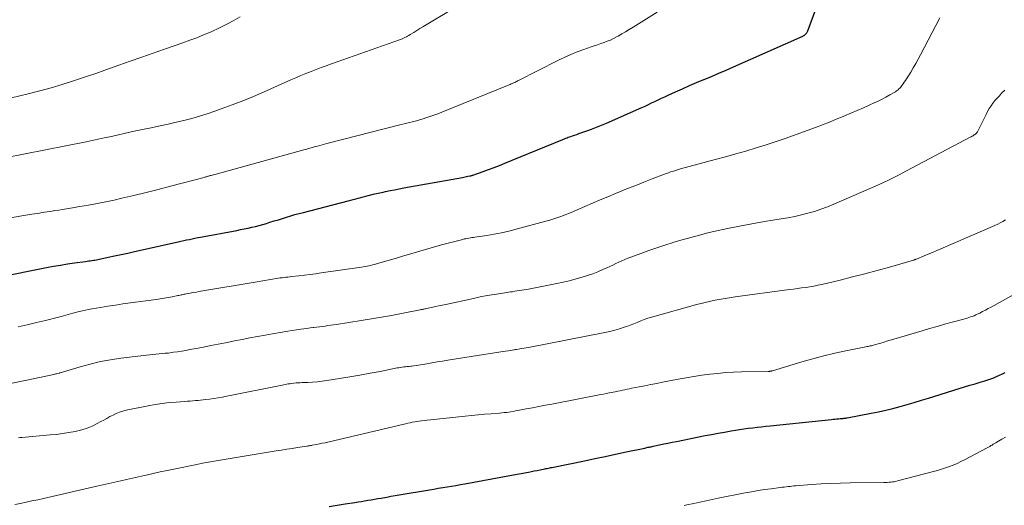
# Model space of a CAD drawing. Units: feet. Extents: x 1925000 to 1930041, y 565000 to 570000.
# Drawn here: x 1925905 to 1926087, y 568420 to 568510 of the extents above; entities that cross this region are included whole.
import ezdxf

# ---------------------------------------------------------------- set-up
doc = ezdxf.new("R2010")
doc.units = ezdxf.units.FT
doc.header["$LTSCALE"] = 100
doc.header["$MEASUREMENT"] = 0
doc.layers.add('CONTOUR INDEX', color=32, linetype='Continuous', lineweight=25)
doc.layers.add('CONTOUR INTERMEDIATE', color=40, linetype='Continuous', lineweight=15)

msp = doc.modelspace()

# ---------------------------------------------------------------- linework, layer by layer
at = {"layer": 'CONTOUR INDEX', "flags": 128}
for points, elevation in [([(1925900.62, 568462.37), (1925909.55, 568464.12), (1925910.85, 568464.37), (1925912.14, 568464.59), (1925913.44, 568464.8), (1925914.75, 568464.98), (1925916.78, 568465.26), (1925917.07, 568465.3), (1925917.36, 568465.34), (1925917.64, 568465.38), (1925917.93, 568465.42), (1925918.21, 568465.46), (1925918.5, 568465.51), (1925918.78, 568465.56), (1925919.06, 568465.62), (1925920.94, 568466.01), (1925922.15, 568466.26), (1925923.37, 568466.52), (1925924.59, 568466.79), (1925925.8, 568467.06), (1925933.89, 568468.89), (1925934.41, 568469), (1925934.93, 568469.11), (1925935.45, 568469.23), (1925935.97, 568469.33), (1925936.49, 568469.44), (1925937.01, 568469.55), (1925937.53, 568469.65), (1925938.05, 568469.75), (1925944.76, 568471), (1925945.45, 568471.13), (1925946.14, 568471.27), (1925946.82, 568471.41), (1925947.5, 568471.57), (1925948.19, 568471.73), (1925948.86, 568471.9), (1925949.54, 568472.09), (1925950.21, 568472.29), (1925950.88, 568472.5), (1925951.65, 568472.73), (1925952.43, 568472.97), (1925953.2, 568473.21), (1925953.97, 568473.45), (1925954.74, 568473.68), (1925955.51, 568473.9), (1925956.29, 568474.12), (1925957.07, 568474.32), (1925965.37, 568476.46), (1925965.83, 568476.58), (1925966.29, 568476.7), (1925966.76, 568476.82), (1925967.22, 568476.94), (1925967.68, 568477.06), (1925968.14, 568477.18), (1925968.61, 568477.31), (1925969.07, 568477.43), (1925969.36, 568477.5), (1925969.97, 568477.66), (1925970.58, 568477.81), (1925971.19, 568477.95), (1925971.8, 568478.08), (1925972.25, 568478.17), (1925973.1, 568478.35), (1925973.94, 568478.51), (1925974.78, 568478.67), (1925975.63, 568478.83), (1925986.52, 568480.8), (1925986.77, 568480.84), (1925987.01, 568480.89), (1925987.26, 568480.94), (1925987.51, 568480.99), (1925987.86, 568481.06), (1925987.93, 568481.07), (1925988, 568481.09), (1925988.07, 568481.1), (1925988.14, 568481.12), (1925988.21, 568481.14), (1925988.28, 568481.16), (1925988.35, 568481.18), (1925988.41, 568481.2), (1925990.32, 568481.87), (1925991.33, 568482.23), (1925992.34, 568482.61), (1925993.35, 568483), (1925994.35, 568483.4), (1926004.72, 568487.66), (1926004.95, 568487.75), (1926005.17, 568487.84), (1926005.39, 568487.93), (1926005.62, 568488.02), (1926005.84, 568488.11), (1926006.06, 568488.2), (1926006.29, 568488.28), (1926006.52, 568488.36), (1926006.84, 568488.47), (1926007.23, 568488.6), (1926007.63, 568488.74), (1926008.02, 568488.88), (1926008.41, 568489.01), (1926009.47, 568489.39), (1926010.39, 568489.72), (1926011.3, 568490.07), (1926012.21, 568490.44), (1926013.11, 568490.83), (1926019.65, 568493.71), (1926020.27, 568493.99), (1926020.88, 568494.27), (1926021.49, 568494.56), (1926022.1, 568494.85), (1926022.71, 568495.14), (1926023.32, 568495.43), (1926023.93, 568495.71), (1926024.54, 568495.99), (1926025.9, 568496.61), (1926027.2, 568497.19), (1926028.5, 568497.76), (1926029.81, 568498.32), (1926031.12, 568498.87), (1926031.21, 568498.91), (1926032.57, 568499.47), (1926033.92, 568500.05), (1926035.27, 568500.63), (1926036.61, 568501.22), (1926049.46, 568506.92), (1926049.54, 568506.96), (1926049.62, 568507), (1926049.69, 568507.04), (1926049.76, 568507.09), (1926049.83, 568507.14), (1926049.9, 568507.19), (1926049.96, 568507.26), (1926050.01, 568507.32), (1926050.08, 568507.41), (1926050.17, 568507.53), (1926050.24, 568507.65), (1926050.31, 568507.78), (1926050.36, 568507.91), (1926051.88, 568511.87)], 1080), ([(1926079.37, 568442.07), (1926080.33, 568442.36), (1926081.31, 568442.65), (1926082.28, 568442.93), (1926083.1, 568443.16), (1926083.66, 568443.33), (1926084.21, 568443.52), (1926084.76, 568443.73), (1926085.3, 568443.96), (1926085.84, 568444.2), (1926086.37, 568444.46), (1926086.89, 568444.72)], 1100), ([(1925961.81, 568419.97), (1925963.3, 568420.2), (1925964.8, 568420.43), (1925966.57, 568420.7), (1925967.18, 568420.79), (1925967.79, 568420.89), (1925968.4, 568420.98), (1925969.01, 568421.08), (1925969.62, 568421.18), (1925970.22, 568421.28), (1925970.83, 568421.39), (1925971.44, 568421.5), (1925971.74, 568421.55), (1925972.5, 568421.69), (1925973.26, 568421.82), (1925974.02, 568421.95), (1925974.78, 568422.08), (1925980.37, 568423.03), (1925981.19, 568423.17), (1925982.01, 568423.31), (1925982.83, 568423.44), (1925983.65, 568423.58), (1925984.47, 568423.71), (1925985.29, 568423.85), (1925986.11, 568423.99), (1925986.93, 568424.14), (1925988.61, 568424.44), (1925990.28, 568424.73), (1925991.94, 568425.04), (1925993.6, 568425.34), (1925995.26, 568425.65), (1925998.7, 568426.3), (1925999.24, 568426.41), (1925999.78, 568426.51), (1926000.32, 568426.62), (1926000.86, 568426.73), (1926001.48, 568426.85), (1926001.71, 568426.9), (1926001.94, 568426.94), (1926002.17, 568426.99), (1926002.4, 568427.04), (1926002.63, 568427.08), (1926002.86, 568427.13), (1926003.09, 568427.18), (1926003.32, 568427.23), (1926009.05, 568428.41), (1926010.98, 568428.8), (1926012.91, 568429.21), (1926014.83, 568429.61), (1926016.76, 568430.02), (1926020.23, 568430.75), (1926020.42, 568430.8), (1926020.61, 568430.84), (1926020.81, 568430.88), (1926021, 568430.92), (1926021.19, 568430.96), (1926021.39, 568431), (1926021.58, 568431.04), (1926021.78, 568431.08), (1926022.95, 568431.33), (1926023.72, 568431.5), (1926024.5, 568431.66), (1926025.28, 568431.82), (1926026.06, 568431.98), (1926031.37, 568433.05), (1926032.57, 568433.28), (1926033.77, 568433.5), (1926034.96, 568433.71), (1926036.17, 568433.92), (1926036.97, 568434.05), (1926037.77, 568434.17), (1926038.57, 568434.29), (1926039.37, 568434.4), (1926040.18, 568434.5), (1926040.98, 568434.6), (1926041.78, 568434.7), (1926042.59, 568434.78), (1926043.39, 568434.87), (1926054.73, 568436.03), (1926055.06, 568436.06), (1926055.38, 568436.1), (1926055.71, 568436.13), (1926056.04, 568436.16), (1926056.36, 568436.18), (1926056.53, 568436.2), (1926056.69, 568436.21), (1926056.86, 568436.23), (1926057.02, 568436.25), (1926057.18, 568436.27), (1926057.35, 568436.3), (1926057.51, 568436.32), (1926057.68, 568436.35), (1926062.1, 568437.17), (1926063.44, 568437.44), (1926064.78, 568437.73), (1926066.12, 568438.06), (1926067.44, 568438.41), (1926068.77, 568438.79), (1926070.08, 568439.17), (1926071.4, 568439.57), (1926072.71, 568439.98), (1926078.4, 568441.77), (1926079.37, 568442.07)], 1100)]:
    msp.add_lwpolyline(points, dxfattribs=dict(at, elevation=elevation))
at = {"layer": 'CONTOUR INTERMEDIATE', "flags": 128}
for points, elevation in [([(1925901.86, 568484.42), (1925916.89, 568487.39), (1925917.99, 568487.61), (1925919.09, 568487.84), (1925920.19, 568488.08), (1925921.28, 568488.32), (1925922.61, 568488.62), (1925924.18, 568488.96), (1925925.76, 568489.31), (1925927.33, 568489.65), (1925928.91, 568489.98), (1925929.14, 568490.03), (1925930.6, 568490.34), (1925932.05, 568490.66), (1925933.51, 568490.99), (1925934.96, 568491.32), (1925936.4, 568491.69), (1925937.83, 568492.09), (1925939.25, 568492.53), (1925940.66, 568493.01), (1925941.87, 568493.44), (1925943.87, 568494.18), (1925945.86, 568494.95), (1925947.83, 568495.76), (1925949.79, 568496.6), (1925954.76, 568498.81), (1925955.69, 568499.21), (1925956.61, 568499.61), (1925957.54, 568499.99), (1925958.48, 568500.37), (1925959.42, 568500.73), (1925960.36, 568501.09), (1925961.3, 568501.44), (1925962.25, 568501.78), (1925974.83, 568506.21), (1925975.09, 568506.31), (1925975.35, 568506.41), (1925975.61, 568506.52), (1925975.86, 568506.64), (1925976.11, 568506.77), (1925976.35, 568506.9), (1925976.59, 568507.04), (1925976.83, 568507.18), (1925977.48, 568507.59), (1925978.05, 568507.94), (1925978.61, 568508.29), (1925979.18, 568508.64), (1925979.75, 568508.98), (1925985.44, 568512.4)], 1072), ([(1925902.11, 568473.17), (1925906.85, 568473.96), (1925907.32, 568474.04), (1925907.79, 568474.12), (1925908.25, 568474.19), (1925908.72, 568474.27), (1925909.19, 568474.35), (1925909.66, 568474.42), (1925910.13, 568474.5), (1925910.6, 568474.57), (1925911.1, 568474.64), (1925911.81, 568474.75), (1925912.53, 568474.86), (1925913.25, 568474.97), (1925913.96, 568475.09), (1925915.73, 568475.38), (1925917.32, 568475.65), (1925918.91, 568475.95), (1925920.5, 568476.27), (1925922.08, 568476.61), (1925923.45, 568476.92), (1925925.71, 568477.45), (1925927.97, 568477.99), (1925930.22, 568478.55), (1925932.47, 568479.14), (1925938.7, 568480.8), (1925938.84, 568480.84), (1925938.98, 568480.88), (1925939.12, 568480.91), (1925939.26, 568480.95), (1925939.4, 568480.99), (1925939.54, 568481.03), (1925939.68, 568481.07), (1925939.82, 568481.11), (1925939.99, 568481.15), (1925940.22, 568481.22), (1925940.45, 568481.28), (1925940.67, 568481.34), (1925940.9, 568481.4), (1925957.13, 568485.88), (1925957.41, 568485.95), (1925957.69, 568486.03), (1925957.97, 568486.11), (1925958.25, 568486.19), (1925958.52, 568486.27), (1925958.8, 568486.34), (1925959.08, 568486.42), (1925959.36, 568486.5), (1925959.68, 568486.59), (1925960.12, 568486.71), (1925960.55, 568486.83), (1925960.99, 568486.94), (1925961.43, 568487.06), (1925975.18, 568490.58), (1925975.69, 568490.71), (1925976.2, 568490.84), (1925976.71, 568490.96), (1925977.22, 568491.09), (1925977.72, 568491.21), (1925978.23, 568491.34), (1925978.73, 568491.49), (1925979.23, 568491.64), (1925979.72, 568491.78), (1925980.46, 568492.02), (1925981.2, 568492.27), (1925981.93, 568492.54), (1925982.65, 568492.83), (1925994.82, 568497.78), (1925994.99, 568497.85), (1925995.16, 568497.92), (1925995.33, 568497.99), (1925995.5, 568498.06), (1925995.67, 568498.14), (1925995.83, 568498.21), (1925996, 568498.29), (1925996.17, 568498.36), (1925996.36, 568498.45), (1925996.53, 568498.54), (1925996.7, 568498.62), (1925996.87, 568498.71), (1926004.11, 568502.4), (1926005.3, 568502.98), (1926006.51, 568503.52), (1926007.73, 568504.01), (1926008.97, 568504.46), (1926010.28, 568504.9), (1926010.88, 568505.11), (1926011.48, 568505.31), (1926012.08, 568505.52), (1926012.68, 568505.73), (1926013.27, 568505.95), (1926013.86, 568506.19), (1926014.43, 568506.47), (1926014.99, 568506.76), (1926015.28, 568506.93), (1926015.98, 568507.32), (1926016.67, 568507.73), (1926017.36, 568508.14), (1926018.05, 568508.56), (1926022.49, 568511.33)], 1076), ([(1925903.04, 568495.5), (1925906.17, 568496.26), (1925908.28, 568496.79), (1925910.38, 568497.37), (1925912.46, 568497.99), (1925914.54, 568498.65), (1925915.26, 568498.89), (1925916.96, 568499.45), (1925918.66, 568500.03), (1925920.36, 568500.62), (1925922.05, 568501.23), (1925922.91, 568501.53), (1925925.02, 568502.29), (1925927.15, 568503.04), (1925929.27, 568503.78), (1925931.4, 568504.52), (1925934.78, 568505.68), (1925936.06, 568506.14), (1925937.34, 568506.61), (1925938.61, 568507.12), (1925939.86, 568507.65), (1925940.1, 568507.76), (1925941.45, 568508.38), (1925942.79, 568509.04), (1925944.1, 568509.75), (1925945.39, 568510.49)], 1068), ([(1925904.32, 568453.16), (1925905.99, 568453.54), (1925907.67, 568453.94), (1925909.34, 568454.35), (1925911.78, 568454.96), (1925912.23, 568455.07), (1925912.67, 568455.19), (1925913.12, 568455.32), (1925913.56, 568455.44), (1925914, 568455.57), (1925914.44, 568455.7), (1925914.89, 568455.81), (1925915.33, 568455.93), (1925915.6, 568455.99), (1925916.18, 568456.13), (1925916.76, 568456.26), (1925917.34, 568456.37), (1925917.93, 568456.48), (1925919.52, 568456.74), (1925920.9, 568456.96), (1925922.29, 568457.18), (1925923.68, 568457.39), (1925925.07, 568457.58), (1925929.83, 568458.24), (1925930.57, 568458.35), (1925931.31, 568458.46), (1925932.04, 568458.59), (1925932.77, 568458.73), (1925933.86, 568458.94), (1925934.05, 568458.98), (1925934.24, 568459.02), (1925934.43, 568459.06), (1925934.61, 568459.1), (1925934.8, 568459.14), (1925934.99, 568459.18), (1925935.18, 568459.21), (1925935.37, 568459.25), (1925935.9, 568459.34), (1925936.36, 568459.43), (1925936.82, 568459.51), (1925937.27, 568459.59), (1925937.73, 568459.67), (1925948.5, 568461.5), (1925949.21, 568461.62), (1925949.92, 568461.74), (1925950.63, 568461.86), (1925951.34, 568461.97), (1925952.05, 568462.08), (1925952.41, 568462.14), (1925952.76, 568462.19), (1925953.12, 568462.24), (1925953.48, 568462.28), (1925953.84, 568462.33), (1925954.2, 568462.37), (1925954.56, 568462.41), (1925954.92, 568462.45), (1925956.25, 568462.6), (1925957.27, 568462.72), (1925958.29, 568462.85), (1925959.31, 568462.98), (1925960.33, 568463.12), (1925967.8, 568464.18), (1925968.15, 568464.24), (1925968.5, 568464.3), (1925968.85, 568464.36), (1925969.19, 568464.43), (1925969.54, 568464.51), (1925969.88, 568464.6), (1925970.22, 568464.69), (1925970.56, 568464.78), (1925972.09, 568465.23), (1925973.19, 568465.55), (1925974.3, 568465.88), (1925975.4, 568466.21), (1925976.5, 568466.53), (1925978.15, 568467.02), (1925979.63, 568467.45), (1925981.12, 568467.88), (1925982.61, 568468.29), (1925984.11, 568468.69), (1925986.54, 568469.33), (1925986.82, 568469.4), (1925987.1, 568469.46), (1925987.38, 568469.52), (1925987.67, 568469.57), (1925987.95, 568469.61), (1925988.24, 568469.65), (1925988.52, 568469.7), (1925988.81, 568469.74), (1925990.98, 568470.07), (1925992.35, 568470.29), (1925993.71, 568470.55), (1925995.07, 568470.86), (1925996.41, 568471.19), (1926001.93, 568472.67), (1926002.67, 568472.89), (1926003.41, 568473.11), (1926004.14, 568473.36), (1926004.87, 568473.62), (1926005.59, 568473.9), (1926006.31, 568474.19), (1926007.02, 568474.49), (1926007.73, 568474.79), (1926009.14, 568475.41), (1926010.56, 568476.02), (1926011.98, 568476.62), (1926013.41, 568477.22), (1926014.83, 568477.81), (1926015.56, 568478.11), (1926017.05, 568478.72), (1926018.55, 568479.32), (1926020.06, 568479.92), (1926021.56, 568480.51), (1926023.84, 568481.39), (1926024.21, 568481.53), (1926024.58, 568481.66), (1926024.95, 568481.79), (1926025.33, 568481.91), (1926025.7, 568482.02), (1926026.08, 568482.14), (1926026.46, 568482.24), (1926026.84, 568482.35), (1926033.26, 568484.07), (1926035.15, 568484.59), (1926037.04, 568485.12), (1926038.93, 568485.67), (1926040.81, 568486.23), (1926042.68, 568486.82), (1926044.54, 568487.43), (1926046.4, 568488.07), (1926048.24, 568488.73), (1926051.77, 568490.03), (1926053.07, 568490.52), (1926054.36, 568491.02), (1926055.65, 568491.54), (1926056.93, 568492.07), (1926057.15, 568492.17), (1926058.32, 568492.67), (1926059.49, 568493.17), (1926060.65, 568493.68), (1926061.82, 568494.19), (1926062.66, 568494.56), (1926063.39, 568494.9), (1926064.12, 568495.26), (1926064.83, 568495.64), (1926065.54, 568496.03), (1926066.58, 568496.64), (1926066.75, 568496.75), (1926066.92, 568496.87), (1926067.08, 568497), (1926067.23, 568497.14), (1926067.38, 568497.29), (1926067.51, 568497.44), (1926067.64, 568497.6), (1926067.77, 568497.76), (1926067.99, 568498.06), (1926068.22, 568498.38), (1926068.44, 568498.7), (1926068.65, 568499.03), (1926068.86, 568499.36), (1926069.41, 568500.25), (1926069.89, 568501.04), (1926070.35, 568501.83), (1926070.79, 568502.63), (1926071.23, 568503.44), (1926074.83, 568510.29)], 1084), ([(1925902.89, 568442.69), (1925905.58, 568443.25), (1925910.88, 568444.37), (1925911.06, 568444.41), (1925911.23, 568444.44), (1925911.4, 568444.48), (1925911.57, 568444.52), (1925911.88, 568444.6), (1925911.9, 568444.6), (1925911.92, 568444.61), (1925911.94, 568444.61), (1925911.96, 568444.62), (1925912.03, 568444.64), (1925912.05, 568444.65), (1925912.07, 568444.66), (1925912.09, 568444.66), (1925912.1, 568444.67), (1925915.77, 568445.77), (1925917.63, 568446.28), (1925919.51, 568446.72), (1925921.4, 568447.07), (1925923.31, 568447.35), (1925928.07, 568447.93), (1925928.64, 568448), (1925929.22, 568448.06), (1925929.79, 568448.11), (1925930.37, 568448.16), (1925930.95, 568448.2), (1925931.52, 568448.26), (1925932.1, 568448.32), (1925932.67, 568448.4), (1925933.04, 568448.45), (1925933.79, 568448.56), (1925934.55, 568448.67), (1925935.3, 568448.8), (1925936.05, 568448.94), (1925937.25, 568449.17), (1925938.6, 568449.42), (1925939.95, 568449.68), (1925941.3, 568449.95), (1925942.64, 568450.21), (1925942.94, 568450.27), (1925944.35, 568450.55), (1925945.75, 568450.83), (1925947.16, 568451.1), (1925948.56, 568451.37), (1925949.97, 568451.63), (1925951.38, 568451.88), (1925952.79, 568452.12), (1925954.2, 568452.35), (1925956.57, 568452.71), (1925957.14, 568452.8), (1925957.72, 568452.88), (1925958.29, 568452.96), (1925958.87, 568453.04), (1925958.97, 568453.05), (1925959.5, 568453.12), (1925960.02, 568453.18), (1925960.55, 568453.25), (1925961.07, 568453.31), (1925961.59, 568453.38), (1925962.12, 568453.45), (1925962.64, 568453.52), (1925963.17, 568453.6), (1925967.78, 568454.31), (1925969.64, 568454.61), (1925971.5, 568454.93), (1925973.36, 568455.27), (1925975.22, 568455.62), (1925978.64, 568456.31), (1925978.78, 568456.34), (1925978.93, 568456.36), (1925979.07, 568456.39), (1925979.21, 568456.42), (1925979.35, 568456.45), (1925979.5, 568456.48), (1925979.64, 568456.51), (1925979.78, 568456.54), (1925980.8, 568456.76), (1925981.45, 568456.89), (1925982.1, 568457.03), (1925982.76, 568457.17), (1925983.41, 568457.31), (1925988.51, 568458.42), (1925989.78, 568458.68), (1925991.06, 568458.93), (1925992.34, 568459.15), (1925993.62, 568459.35), (1925995.35, 568459.6), (1925995.77, 568459.66), (1925996.19, 568459.73), (1925996.62, 568459.79), (1925997.04, 568459.85), (1925997.46, 568459.91), (1925997.88, 568459.98), (1925998.3, 568460.06), (1925998.72, 568460.14), (1926003.97, 568461.19), (1926005.09, 568461.43), (1926006.2, 568461.69), (1926007.31, 568461.97), (1926008.41, 568462.28), (1926008.66, 568462.35), (1926009.63, 568462.65), (1926010.59, 568462.98), (1926011.53, 568463.35), (1926012.46, 568463.75), (1926013.2, 568464.08), (1926013.75, 568464.34), (1926014.3, 568464.59), (1926014.85, 568464.85), (1926015.4, 568465.11), (1926015.96, 568465.36), (1926016.51, 568465.6), (1926017.08, 568465.83), (1926017.65, 568466.05), (1926019.47, 568466.73), (1926020.96, 568467.26), (1926022.45, 568467.78), (1926023.95, 568468.28), (1926025.45, 568468.75), (1926025.57, 568468.79), (1926027.15, 568469.26), (1926028.73, 568469.7), (1926030.32, 568470.12), (1926031.91, 568470.51), (1926033.23, 568470.82), (1926035.5, 568471.33), (1926037.77, 568471.8), (1926040.05, 568472.22), (1926042.34, 568472.61), (1926045.46, 568473.1), (1926046.71, 568473.31), (1926047.95, 568473.56), (1926049.18, 568473.84), (1926050.4, 568474.15), (1926051.61, 568474.51), (1926052.81, 568474.91), (1926054, 568475.35), (1926055.17, 568475.83), (1926062.57, 568479.05), (1926064.11, 568479.74), (1926065.65, 568480.45), (1926067.16, 568481.21), (1926068.66, 568481.98), (1926080.4, 568488.2), (1926080.58, 568488.29), (1926080.76, 568488.39), (1926080.94, 568488.5), (1926081.11, 568488.61), (1926081.35, 568488.76), (1926081.4, 568488.79), (1926081.45, 568488.83), (1926081.5, 568488.88), (1926081.55, 568488.92), (1926081.59, 568488.97), (1926081.63, 568489.02), (1926081.66, 568489.07), (1926081.7, 568489.13), (1926081.76, 568489.24), (1926081.82, 568489.35), (1926081.88, 568489.46), (1926081.94, 568489.58), (1926082, 568489.69), (1926083.35, 568492.44), (1926083.63, 568492.98), (1926083.94, 568493.51), (1926084.27, 568494.01), (1926084.62, 568494.51), (1926085, 568494.99), (1926085.39, 568495.46), (1926085.81, 568495.9), (1926086.23, 568496.34), (1926086.81, 568496.9)], 1088), ([(1925904.37, 568432.65), (1925904.68, 568432.69), (1925905, 568432.72), (1925910.22, 568433.16), (1925911.37, 568433.28), (1925912.53, 568433.42), (1925913.67, 568433.61), (1925914.82, 568433.83), (1925915.08, 568433.88), (1925916.08, 568434.13), (1925917.05, 568434.44), (1925917.99, 568434.82), (1925918.91, 568435.27), (1925919.59, 568435.63), (1925920.16, 568435.93), (1925920.72, 568436.24), (1925921.29, 568436.55), (1925921.86, 568436.85), (1925922.44, 568437.13), (1925923.03, 568437.38), (1925923.64, 568437.57), (1925924.26, 568437.73), (1925928.35, 568438.55), (1925929.63, 568438.79), (1925930.92, 568438.99), (1925932.21, 568439.14), (1925933.51, 568439.26), (1925935.15, 568439.37), (1925935.63, 568439.41), (1925936.12, 568439.44), (1925936.6, 568439.47), (1925937.09, 568439.51), (1925937.57, 568439.54), (1925938.06, 568439.59), (1925938.54, 568439.64), (1925939.03, 568439.7), (1925939.67, 568439.79), (1925940.48, 568439.9), (1925941.28, 568440.03), (1925942.08, 568440.17), (1925942.88, 568440.32), (1925953.78, 568442.52), (1925954.16, 568442.59), (1925954.54, 568442.65), (1925954.92, 568442.7), (1925955.31, 568442.75), (1925955.7, 568442.78), (1925956.08, 568442.81), (1925956.47, 568442.83), (1925956.86, 568442.85), (1925957.87, 568442.88), (1925958.76, 568442.93), (1925959.65, 568443), (1925960.53, 568443.1), (1925961.42, 568443.22), (1925963.76, 568443.59), (1925965.64, 568443.9), (1925967.53, 568444.22), (1925969.41, 568444.57), (1925971.28, 568444.93), (1925974.41, 568445.55), (1925974.72, 568445.6), (1925975.03, 568445.66), (1925975.34, 568445.7), (1925975.66, 568445.74), (1925975.97, 568445.78), (1925976.28, 568445.82), (1925976.59, 568445.85), (1925976.91, 568445.89), (1925977.1, 568445.91), (1925977.51, 568445.96), (1925977.92, 568446.01), (1925978.33, 568446.07), (1925978.74, 568446.14), (1925979.87, 568446.33), (1925980.84, 568446.5), (1925981.82, 568446.66), (1925982.79, 568446.82), (1925983.77, 568446.97), (1925993.56, 568448.53), (1925994.01, 568448.61), (1925994.47, 568448.68), (1925994.92, 568448.74), (1925995.38, 568448.81), (1925995.99, 568448.9), (1925996.13, 568448.92), (1925996.28, 568448.95), (1925996.43, 568448.97), (1925996.58, 568448.99), (1925997.08, 568449.07), (1925997.49, 568449.14), (1925997.89, 568449.21), (1925998.29, 568449.28), (1925998.68, 568449.36), (1926012.83, 568452.12), (1926013.74, 568452.32), (1926014.65, 568452.54), (1926015.54, 568452.8), (1926016.43, 568453.09), (1926016.88, 568453.24), (1926017.53, 568453.48), (1926018.19, 568453.72), (1926018.83, 568453.97), (1926019.48, 568454.24), (1926020.13, 568454.5), (1926020.78, 568454.74), (1926021.44, 568454.95), (1926022.11, 568455.15), (1926029.59, 568457.21), (1926031.4, 568457.67), (1926033.23, 568458.08), (1926035.07, 568458.42), (1926036.93, 568458.7), (1926046.96, 568460.04), (1926047.72, 568460.14), (1926048.48, 568460.24), (1926049.24, 568460.34), (1926049.99, 568460.44), (1926050.75, 568460.56), (1926051.5, 568460.69), (1926052.25, 568460.84), (1926053, 568461), (1926056.35, 568461.81), (1926058.65, 568462.38), (1926060.95, 568462.96), (1926063.23, 568463.58), (1926065.51, 568464.21), (1926069.93, 568465.48), (1926070, 568465.5), (1926070.07, 568465.52), (1926070.13, 568465.54), (1926070.2, 568465.56), (1926070.26, 568465.58), (1926070.33, 568465.61), (1926070.39, 568465.64), (1926070.46, 568465.66), (1926071.89, 568466.26), (1926072.67, 568466.59), (1926073.44, 568466.91), (1926074.22, 568467.25), (1926074.99, 568467.58), (1926085, 568471.92), (1926085.5, 568472.15), (1926085.99, 568472.4), (1926086.48, 568472.66), (1926086.96, 568472.93)], 1092), ([(1925903.67, 568420.29), (1925904.73, 568420.51), (1925905.79, 568420.74), (1925906.85, 568420.97), (1925907.91, 568421.2), (1925908.97, 568421.44), (1925918.88, 568423.67), (1925919.98, 568423.92), (1925921.08, 568424.17), (1925922.17, 568424.42), (1925923.27, 568424.67), (1925924.36, 568424.92), (1925925.46, 568425.18), (1925926.56, 568425.43), (1925927.65, 568425.68), (1925928.01, 568425.76), (1925929.29, 568426.05), (1925930.56, 568426.33), (1925931.84, 568426.6), (1925933.12, 568426.87), (1925937.37, 568427.73), (1925938.43, 568427.94), (1925939.5, 568428.15), (1925940.57, 568428.34), (1925941.65, 568428.52), (1925952.03, 568430.21), (1925953.02, 568430.37), (1925954, 568430.53), (1925954.99, 568430.68), (1925955.97, 568430.84), (1925957.69, 568431.1), (1925957.82, 568431.12), (1925957.95, 568431.14), (1925958.07, 568431.16), (1925958.2, 568431.18), (1925958.33, 568431.2), (1925958.45, 568431.22), (1925958.58, 568431.24), (1925958.71, 568431.26), (1925959.5, 568431.41), (1925960.03, 568431.51), (1925960.55, 568431.62), (1925961.07, 568431.73), (1925961.59, 568431.85), (1925975.93, 568435.24), (1925976.36, 568435.34), (1925976.79, 568435.43), (1925977.21, 568435.52), (1925977.65, 568435.6), (1925978.08, 568435.67), (1925978.51, 568435.74), (1925978.94, 568435.8), (1925979.38, 568435.85), (1925986.98, 568436.64), (1925988.18, 568436.77), (1925989.38, 568436.88), (1925990.58, 568436.99), (1925991.78, 568437.09), (1925993.34, 568437.22), (1925993.77, 568437.26), (1925994.19, 568437.3), (1925994.61, 568437.35), (1925995.04, 568437.4), (1925995.46, 568437.46), (1925995.88, 568437.53), (1925996.3, 568437.6), (1925996.72, 568437.67), (1925998.27, 568437.97), (1925999.46, 568438.2), (1926000.65, 568438.43), (1926001.84, 568438.66), (1926003.04, 568438.89), (1926012.07, 568440.62), (1926012.59, 568440.72), (1926013.12, 568440.82), (1926013.64, 568440.93), (1926014.17, 568441.04), (1926014.34, 568441.07), (1926014.77, 568441.16), (1926015.21, 568441.26), (1926015.65, 568441.35), (1926016.09, 568441.44), (1926016.53, 568441.53), (1926016.97, 568441.62), (1926017.4, 568441.7), (1926017.84, 568441.79), (1926019.15, 568442.05), (1926020.24, 568442.26), (1926021.34, 568442.47), (1926022.43, 568442.69), (1926023.52, 568442.91), (1926026.42, 568443.48), (1926027.87, 568443.75), (1926029.32, 568444), (1926030.78, 568444.21), (1926032.24, 568444.41), (1926033.71, 568444.56), (1926035.17, 568444.69), (1926036.65, 568444.77), (1926038.12, 568444.83), (1926043.07, 568444.93), (1926043.17, 568444.93), (1926043.26, 568444.93), (1926043.36, 568444.94), (1926043.45, 568444.96), (1926043.55, 568444.97), (1926043.64, 568444.99), (1926043.73, 568445.01), (1926043.82, 568445.04), (1926049.29, 568446.69), (1926051.3, 568447.27), (1926053.32, 568447.81), (1926055.36, 568448.29), (1926057.41, 568448.73), (1926061.11, 568449.46), (1926061.31, 568449.5), (1926061.52, 568449.54), (1926061.72, 568449.58), (1926061.92, 568449.62), (1926062.13, 568449.67), (1926062.33, 568449.72), (1926062.53, 568449.77), (1926062.73, 568449.83), (1926063.65, 568450.09), (1926064.3, 568450.29), (1926064.96, 568450.48), (1926065.62, 568450.68), (1926066.28, 568450.87), (1926071.51, 568452.44), (1926072.9, 568452.85), (1926074.28, 568453.25), (1926075.68, 568453.64), (1926077.07, 568454.02), (1926079.22, 568454.6), (1926079.54, 568454.69), (1926079.86, 568454.78), (1926080.18, 568454.88), (1926080.5, 568454.98), (1926080.81, 568455.09), (1926081.12, 568455.21), (1926081.43, 568455.35), (1926081.73, 568455.49), (1926082.18, 568455.71), (1926082.71, 568455.97), (1926083.23, 568456.24), (1926083.75, 568456.52), (1926084.27, 568456.8), (1926090.58, 568460.29)], 1096), ([(1926027.51, 568420.12), (1926027.97, 568420.22), (1926029.29, 568420.51), (1926030.42, 568420.75), (1926031.55, 568420.99), (1926032.67, 568421.22), (1926033.8, 568421.45), (1926038.77, 568422.45), (1926039.97, 568422.67), (1926041.17, 568422.88), (1926042.37, 568423.06), (1926043.58, 568423.23), (1926045.27, 568423.45), (1926045.63, 568423.49), (1926046, 568423.54), (1926046.36, 568423.58), (1926046.72, 568423.62), (1926047.09, 568423.66), (1926047.45, 568423.7), (1926047.81, 568423.73), (1926048.18, 568423.76), (1926051.03, 568423.98), (1926052.83, 568424.1), (1926054.62, 568424.2), (1926056.41, 568424.26), (1926058.21, 568424.3), (1926064.44, 568424.36), (1926064.76, 568424.37), (1926065.08, 568424.38), (1926065.4, 568424.41), (1926065.71, 568424.44), (1926066.03, 568424.48), (1926066.35, 568424.53), (1926066.66, 568424.59), (1926066.97, 568424.67), (1926073.65, 568426.4), (1926074.39, 568426.6), (1926075.12, 568426.82), (1926075.84, 568427.06), (1926076.56, 568427.32), (1926077.27, 568427.6), (1926077.98, 568427.9), (1926078.67, 568428.23), (1926079.35, 568428.57), (1926083.57, 568430.81), (1926083.79, 568430.93), (1926084.02, 568431.06), (1926084.24, 568431.19), (1926084.46, 568431.31), (1926084.68, 568431.45), (1926084.9, 568431.58), (1926085.13, 568431.7), (1926085.35, 568431.83), (1926086.28, 568432.36), (1926086.97, 568432.74)], 1104)]:
    msp.add_lwpolyline(points, dxfattribs=dict(at, elevation=elevation))

doc.saveas('drawing.dxf')
